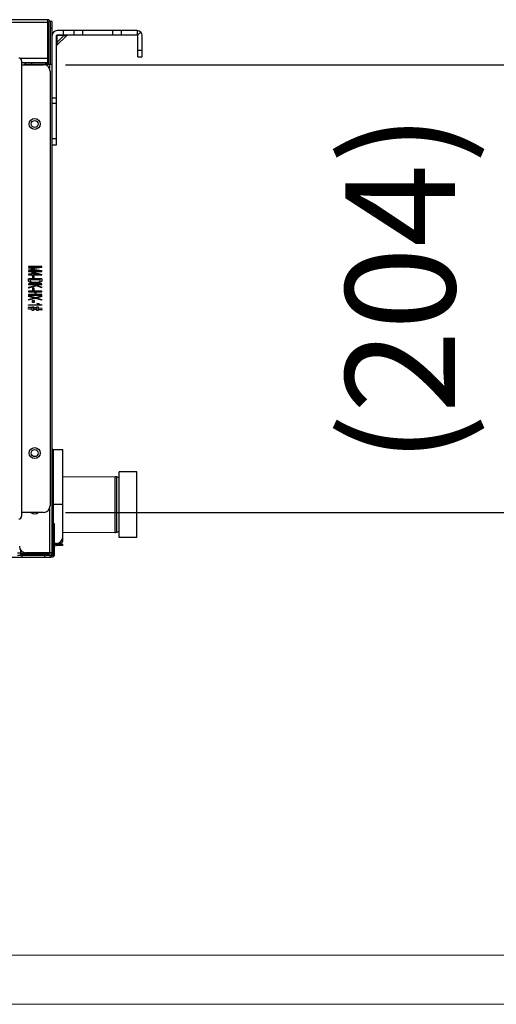
# Model space of a CAD drawing. Units: millimetres. Extents: x -40713 to 3890, y -11358 to 8889.
# Drawn here: x -38528 to -38311, y -4569 to -4121 of the extents above; entities that cross this region are included whole.
import ezdxf

# ---------------------------------------------------------------- set-up
doc = ezdxf.new("R2010")
doc.units = ezdxf.units.MM
doc.header["$LTSCALE"] = 46.255
doc.header["$PDMODE"] = 3
doc.header["$PDSIZE"] = 8
doc.layers.get('0').update_dxf_attribs({"linetype": 'CONTINUOUS'})
doc.layers.get('Defpoints').update_dxf_attribs({"linetype": 'CONTINUOUS'})
doc.layers.add('NO STAMPA', color=120, linetype='CONTINUOUS', lineweight=0, plot=False)
doc.dimstyles.new('AM_GB', dxfattribs={"dimscale": 10, "dimtxt": 3.5, "dimasz": 2.5, "dimexe": 1, "dimexo": 1, "dimgap": 1.5, "dimtad": 1, "dimdsep": 46, "dimtxsty": 'Standard', "dimcen": 0, "dimclrd": 256, "dimclre": 256, "dimclrt": 2, "dimadec": 0, "dimazin": 2, "dimtp": 0.1, "dimtm": 0.1, "dimtfac": 0.71, "dimtmove": 0, "dimatfit": 3, "dimfxl": 1, "dimtzin": 0, "dimlwd": -1, "dimlwe": -1, "dimarcsym": 0})

# ---------------------------------------------------------------- blocks, each defined once
blk = doc.blocks.new('*D88')
at = {"transparency": 16777216}
for p, q in [((-38507.16, -4141.31), (-38284.85, -4141.31)), ((-38294.85, -4305.31), (-38294.85, -4181.31)), ((-38507.16, -4345.31), (-38284.85, -4345.31))]:
    blk.add_line(p, q, dxfattribs=at)
for points in [[(-38301.51, -4181.31), (-38288.18, -4181.31), (-38294.85, -4141.31)], [(-38301.51, -4305.31), (-38288.18, -4305.31), (-38294.85, -4345.31)]]:
    blk.add_solid(points, dxfattribs=at)
at = {"layer": 'Defpoints', "color": 0, "transparency": 16777216}
for p in [(-38517.16, -4141.31), (-38294.85, -4141.31), (-38517.16, -4345.31)]:
    blk.add_point(p, dxfattribs=at)
at = {"transparency": 16777216, "insert": (-38347.94, -4243.31), "char_height": 50, "attachment_point": 5, "rotation": 90}
blk.add_mtext('(204)', dxfattribs=at)

msp = doc.modelspace()

# ---------------------------------------------------------------- linework, layer by layer
at = {"color": 7, "linetype": 'Continuous'}
for p, q in [((-38515.265, -4120.805), (-39511.065, -4120.805)), ((-38515.265, -4122.105), (-39510.065, -4122.105)), ((-38515.265, -4120.805), (-38515.265, -4140.305)), ((-38514.765, -4141.105), (-38514.765, -4122.105)), ((-38513.165, -4121.605), (-38513.965, -4121.605)), ((-38513.965, -4141.105), (-38513.965, -4122.105)), ((-38513.165, -4364.93), (-38513.165, -4121.605)), ((-38515.189, -4127.413), (-38515.066, -4127.537)), ((-38515.066, -4127.537), (-38514.89, -4127.768)), ((-38514.965, -4127.67), (-38514.965, -4129.572)), ((-38513.965, -4124.605), (-38513.165, -4124.605)), ((-38474.365, -4125.805), (-38510.965, -4125.805)), ((-38474.365, -4127.805), (-38510.965, -4127.805)), ((-38508.109, -4125.805), (-38508.109, -4127.805)), ((-38503.14, -4127.805), (-38503.14, -4125.805)), ((-38499.165, -4127.805), (-38499.165, -4125.805)), ((-38485.621, -4125.805), (-38485.621, -4127.805)), ((-38481.525, -4127.805), (-38481.525, -4125.805)), ((-38474.365, -4125.805), (-38474.365, -4127.805)), ((-38472.809, -4126.45), (-38474.224, -4127.864)), ((-38515.015, -4129.622), (-38515.015, -4141.105)), ((-38511.165, -4177.805), (-38511.165, -4128.005)), ((-38506.527, -4127.952), (-38511.018, -4132.442)), ((-38507.917, -4128.078), (-38510.892, -4128.078)), ((-38510.892, -4131.054), (-38507.917, -4128.078)), ((-38510.892, -4131.054), (-38510.892, -4128.078)), ((-38474.165, -4137.805), (-38474.165, -4128.005)), ((-38472.165, -4137.805), (-38472.165, -4128.005)), ((-38472.165, -4134.805), (-38474.165, -4134.805)), ((-38515.265, -4138.505), (-38527.742, -4138.505)), ((-38527.165, -4139.505), (-38527.165, -4347.105)), ((-38527.165, -4140.305), (-38515.265, -4140.305)), ((-38525.465, -4140.31), (-38525.465, -4141.273)), ((-38525.165, -4141.105), (-38513.165, -4141.105)), ((-38522.465, -4141.105), (-38522.465, -4140.333)), ((-38516.265, -4140.505), (-38516.265, -4141.105)), ((-38515.615, -4141.105), (-38515.615, -4140.505)), ((-38515.265, -4137.805), (-38515.015, -4137.805)), ((-38514.465, -4141.105), (-38514.465, -4143.077)), ((-38474.165, -4137.805), (-38472.165, -4137.805)), ((-38527.165, -4141.305), (-38517.165, -4141.305)), ((-38526.965, -4345.305), (-38526.965, -4141.305)), ((-38514.165, -4144.305), (-38514.165, -4342.305)), ((-38511.165, -4156.625), (-38513.165, -4156.625)), ((-38513.165, -4158.861), (-38511.165, -4158.861)), ((-38511.165, -4175.041), (-38513.165, -4175.041)), ((-38513.165, -4177.805), (-38511.165, -4177.805)), ((-38517.965, -4233.305), (-38523.965, -4233.305)), ((-38523.965, -4233.305), (-38523.965, -4233.6)), ((-38523.965, -4234.269), (-38518.857, -4233.6)), ((-38523.965, -4233.6), (-38518.857, -4233.6)), ((-38523.965, -4234.269), (-38523.965, -4234.545)), ((-38518.943, -4235.217), (-38523.965, -4234.545)), ((-38518.943, -4235.217), (-38523.965, -4235.217)), ((-38523.965, -4235.217), (-38523.965, -4235.512)), ((-38523.965, -4235.512), (-38517.965, -4235.512)), ((-38517.965, -4233.766), (-38522.214, -4234.313)), ((-38522.14, -4234.547), (-38517.965, -4235.1)), ((-38517.965, -4233.766), (-38517.965, -4233.305)), ((-38517.965, -4235.512), (-38517.965, -4235.1)), ((-38522.528, -4236.8), (-38523.965, -4236.8)), ((-38523.965, -4236.8), (-38523.965, -4237.084)), ((-38523.965, -4237.084), (-38522.528, -4237.084)), ((-38517.965, -4238.877), (-38523.965, -4238.877)), ((-38523.257, -4239.184), (-38518.673, -4239.184)), ((-38523.257, -4239.677), (-38523.257, -4239.184)), ((-38521.853, -4235.797), (-38522.528, -4235.797)), ((-38522.528, -4235.797), (-38522.528, -4236.8)), ((-38522.528, -4237.084), (-38522.528, -4237.396)), ((-38522.528, -4237.396), (-38521.853, -4237.396)), ((-38521.423, -4237.655), (-38522.164, -4237.655)), ((-38522.164, -4237.655), (-38522.164, -4238.527)), ((-38522.164, -4238.527), (-38521.423, -4238.527)), ((-38521.853, -4235.797), (-38517.965, -4236.852)), ((-38519.148, -4236.8), (-38521.853, -4236.076)), ((-38521.853, -4236.8), (-38521.853, -4236.076)), ((-38519.148, -4236.8), (-38521.853, -4236.8)), ((-38521.853, -4237.084), (-38517.965, -4237.084)), ((-38521.853, -4237.396), (-38521.853, -4237.084)), ((-38521.423, -4238.527), (-38521.423, -4237.655)), ((-38517.965, -4237.084), (-38517.965, -4236.852)), ((-38517.965, -4241.198), (-38523.965, -4241.198)), ((-38523.965, -4241.198), (-38523.965, -4241.503)), ((-38523.965, -4241.503), (-38521.885, -4241.503)), ((-38523.965, -4242.705), (-38520.929, -4241.882)), ((-38520.396, -4242.097), (-38523.965, -4243.109)), ((-38523.965, -4242.705), (-38523.965, -4243.109)), ((-38517.965, -4244.449), (-38523.965, -4244.449)), ((-38523.965, -4244.449), (-38523.965, -4244.756)), ((-38521.423, -4243.217), (-38522.164, -4243.217)), ((-38522.164, -4243.217), (-38522.164, -4244.09)), ((-38522.164, -4244.09), (-38521.423, -4244.09)), ((-38520.929, -4241.882), (-38521.885, -4241.503)), ((-38521.423, -4244.09), (-38521.423, -4243.217)), ((-38520.941, -4241.503), (-38517.965, -4241.503)), ((-38520.941, -4241.503), (-38517.965, -4242.652)), ((-38517.965, -4243.067), (-38520.396, -4242.097)), ((-38517.965, -4241.503), (-38517.965, -4241.198)), ((-38517.965, -4243.067), (-38517.965, -4242.652)), ((-38517.965, -4244.756), (-38517.965, -4244.449)), ((-38523.965, -4244.756), (-38521.138, -4244.756)), ((-38521.138, -4245.957), (-38523.965, -4245.957)), ((-38523.965, -4245.957), (-38523.965, -4246.263)), ((-38523.965, -4246.263), (-38517.965, -4246.263)), ((-38523.965, -4246.538), (-38520.838, -4247.432)), ((-38523.965, -4246.538), (-38523.965, -4246.905)), ((-38521.873, -4247.486), (-38523.965, -4246.905)), ((-38523.965, -4248.279), (-38521.824, -4247.697)), ((-38520.794, -4247.782), (-38523.965, -4248.658)), ((-38523.965, -4248.279), (-38523.965, -4248.658)), ((-38522.164, -4248.78), (-38521.423, -4248.78)), ((-38522.164, -4249.652), (-38522.164, -4248.78)), ((-38521.423, -4248.78), (-38521.423, -4249.652)), ((-38521.138, -4244.756), (-38521.138, -4245.957)), ((-38520.838, -4247.432), (-38517.965, -4246.644)), ((-38517.965, -4248.594), (-38520.794, -4247.782)), ((-38520.428, -4244.756), (-38517.965, -4244.756)), ((-38520.428, -4245.957), (-38520.428, -4244.756)), ((-38517.965, -4245.957), (-38520.428, -4245.957)), ((-38519.557, -4247.796), (-38517.965, -4248.261)), ((-38517.965, -4247.008), (-38519.504, -4247.427)), ((-38517.965, -4246.263), (-38517.965, -4245.957)), ((-38517.965, -4247.008), (-38517.965, -4246.644)), ((-38517.965, -4248.594), (-38517.965, -4248.261)), ((-38524.068, -4251.712), (-38522.324, -4251.85)), ((-38524.068, -4251.949), (-38524.068, -4251.712)), ((-38522.324, -4252.086), (-38524.068, -4251.949)), ((-38524.068, -4252.446), (-38522.324, -4252.581)), ((-38524.068, -4252.682), (-38524.068, -4252.446)), ((-38522.324, -4252.82), (-38524.068, -4252.682)), ((-38523.965, -4250.673), (-38519.271, -4250.673)), ((-38523.965, -4250.957), (-38523.965, -4250.673)), ((-38517.94, -4250.957), (-38523.965, -4250.957)), ((-38522.324, -4251.583), (-38521.713, -4251.583)), ((-38522.324, -4251.85), (-38522.324, -4251.583)), ((-38522.324, -4252.581), (-38522.324, -4252.086)), ((-38522.324, -4253.305), (-38522.324, -4252.82)), ((-38521.713, -4253.305), (-38522.324, -4253.305)), ((-38521.423, -4249.652), (-38522.164, -4249.652)), ((-38521.713, -4251.583), (-38521.713, -4251.897)), ((-38521.713, -4251.897), (-38520.229, -4252.013)), ((-38520.229, -4252.25), (-38521.713, -4252.134)), ((-38521.713, -4252.134), (-38521.713, -4252.629)), ((-38521.713, -4252.629), (-38520.229, -4252.747)), ((-38520.229, -4252.985), (-38521.713, -4252.867)), ((-38521.713, -4252.867), (-38521.713, -4253.305)), ((-38520.229, -4251.583), (-38519.618, -4251.583)), ((-38520.229, -4252.013), (-38520.229, -4251.583)), ((-38520.229, -4252.747), (-38520.229, -4252.25)), ((-38520.229, -4253.305), (-38520.229, -4252.985)), ((-38519.618, -4253.305), (-38520.229, -4253.305)), ((-38520.158, -4250.105), (-38519.446, -4250.105)), ((-38519.618, -4251.583), (-38519.618, -4252.061)), ((-38519.618, -4252.061), (-38517.862, -4252.198)), ((-38517.862, -4252.435), (-38519.618, -4252.297)), ((-38519.618, -4252.297), (-38519.618, -4252.794)), ((-38519.618, -4252.794), (-38517.862, -4252.931)), ((-38517.862, -4253.17), (-38519.618, -4253.033)), ((-38519.618, -4253.033), (-38519.618, -4253.305)), ((-38517.94, -4250.774), (-38517.94, -4250.957)), ((-38517.862, -4252.198), (-38517.862, -4252.435)), ((-38517.862, -4252.931), (-38517.862, -4253.17)), ((-38512.665, -4316.705), (-38508.365, -4316.705)), ((-38512.665, -4364.505), (-38512.665, -4316.705)), ((-38508.365, -4358.305), (-38508.365, -4316.705)), ((-38508.365, -4329.01), (-38484.488, -4329.093)), ((-38484.488, -4329.108), (-38484.488, -4329.093)), ((-38484.454, -4353.894), (-38484.488, -4329.108)), ((-38482.577, -4329.605), (-38483.89, -4329.187)), ((-38483.89, -4329.187), (-38483.889, -4329.805)), ((-38474.577, -4326.805), (-38482.577, -4326.805)), ((-38482.577, -4356.805), (-38482.577, -4326.805)), ((-38474.577, -4356.805), (-38474.577, -4326.805)), ((-38483.889, -4329.805), (-38483.872, -4341.805)), ((-38512.665, -4341.505), (-38508.365, -4341.505)), ((-38483.872, -4341.805), (-38483.854, -4354.412)), ((-38517.165, -4345.305), (-38527.165, -4345.305)), ((-38514.465, -4343.533), (-38514.465, -4363.705)), ((-38512.065, -4350.605), (-38512.665, -4350.605)), ((-38512.065, -4364.505), (-38512.065, -4350.605)), ((-38512.665, -4353.605), (-38512.065, -4353.605)), ((-38484.453, -4354.506), (-38508.365, -4354.589)), ((-38484.453, -4354.506), (-38484.454, -4353.894)), ((-38482.577, -4354.005), (-38483.854, -4354.412)), ((-38512.665, -4359.463), (-38513.165, -4359.463)), ((-38511.365, -4359.463), (-38512.065, -4359.463)), ((-38511.365, -4359.833), (-38511.365, -4360.451)), ((-38511.065, -4359.805), (-38508.365, -4359.805)), ((-38508.365, -4360.405), (-38511.065, -4360.405)), ((-38509.365, -4359.305), (-38510.365, -4359.305)), ((-38508.365, -4358.305), (-38509.057, -4358.305)), ((-38508.365, -4360.405), (-38508.365, -4359.805)), ((-38474.577, -4356.805), (-38482.577, -4356.805)), ((-38527.665, -4363.905), (-38528.965, -4363.905)), ((-38513.165, -4365.005), (-38528.965, -4365.005)), ((-38527.665, -4362.305), (-38527.665, -4364.857)), ((-38527.665, -4363.205), (-38526.721, -4363.205)), ((-38523.565, -4364.005), (-38527.479, -4364.005)), ((-38527.165, -4364.205), (-38514.465, -4364.205)), ((-38527.165, -4364.205), (-38527.165, -4365.005)), ((-38526.965, -4365.005), (-38526.965, -4365.805)), ((-38526.065, -4364.005), (-38526.065, -4364.205)), ((-38513.165, -4363.705), (-38525.165, -4363.705)), ((-38524.165, -4365.005), (-38524.165, -4364.205)), ((-38523.624, -4364.147), (-38523.565, -4364.005)), ((-38523.565, -4363.705), (-38523.565, -4364.005)), ((-38518.765, -4364.005), (-38523.565, -4364.005)), ((-38518.765, -4363.705), (-38518.765, -4364.005)), ((-38515.765, -4364.005), (-38518.765, -4364.005)), ((-38518.706, -4364.147), (-38518.765, -4364.005)), ((-38517.765, -4364.205), (-38517.765, -4364.005)), ((-38516.665, -4365.005), (-38516.665, -4365.805)), ((-38515.765, -4364.005), (-38515.765, -4364.205)), ((-38513.665, -4365.805), (-38513.665, -4365.005)), ((-38513.165, -4365.605), (-38513.665, -4365.605)), ((-38513.165, -4364.505), (-38513.488, -4364.505)), ((-38513.665, -4365.805), (-39416.865, -4365.805))]:
    msp.add_line(p, q, dxfattribs=at)
at = {"linetype": 'Continuous', "lineweight": 0, "transparency": 33554687}
msp.add_line((-40690.465, -4547.15), (-37116.284, -4547.15), dxfattribs=at)
at = {"color": 7, "linetype": 'Continuous'}
for points in [[(-38506.527, -4127.952), (-38506.514, -4127.939), (-38506.363, -4127.842), (-38506.174, -4127.805)], [(-38511.165, -4132.796), (-38511.128, -4132.608), (-38511.032, -4132.456), (-38511.019, -4132.443)]]:
    msp.add_lwpolyline(points, dxfattribs=at)
for centre, radius in [((-38521.165, -4168.305), 2.5), ((-38521.165, -4168.305), 1.6), ((-38521.165, -4318.305), 2.5), ((-38521.165, -4318.305), 1.6)]:
    msp.add_circle(centre, radius, dxfattribs=at)
for centre, radius, start, end in [((-38515.265, -4122.105), 1.3, 0, 90), ((-38515.265, -4122.105), 0.5, 0, 90), ((-38510.965, -4128.005), 2.2, 90, 180), ((-38510.965, -4128.005), 0.2, 90, 180), ((-38474.365, -4128.005), 2.2, 0, 90), ((-38474.365, -4128.005), 0.2, 0, 90), ((-38515.265, -4129.189), 0.5, 300, 330), ((-38528.365, -4139.505), 1.2, 0, 90), ((-38525.165, -4144.105), 3, 90, 109.64636), ((-38517.165, -4144.305), 3, 0, 90), ((-38528.979, -4184.629), 50.14, 276.73218, 277.09377), ((-38528.776, -4281.629), 47.545, 82.69457, 83.1451), ((-38539.223, -4102.194), 133.21, 277.08781, 277.33625), ((-38538.264, -4355.858), 122.378, 82.42895, 82.70745), ((-38522.065, -4237.128), 3.571, 254.52443, 256.30376), ((-38527.414, -4218.407), 30.079, 284.82884, 285.24525), ((-38512.665, -4316.205), 0.5, 180, 270), ((-38484.478, -4331.093), 2, 72.86039, 90.30391), ((-38517.165, -4342.305), 3, 270, 0), ((-38528.365, -4347.105), 1.2, 270, 0), ((-38521.165, -4343.305), 2.6, 231.37835, 308.56796), ((-38511.365, -4356.463), 3, 270, 0), ((-38484.478, -4352.506), 2, 270.70286, 288.13054), ((-38525.165, -4360.705), 3, 180, 270), ((-38511.065, -4361.405), 1.6, 90, 127.31103), ((-38511.065, -4361.405), 1, 107.46063, 132.68812), ((-38511.065, -4361.405), 1, 90, 107.4179), ((-38509.365, -4358.305), 1, 270, 360), ((-38514.465, -4363.705), 1.3, 270, 0), ((-38514.465, -4363.705), 0.5, 270, 0), ((-38513.165, -4364.505), 1.1, 270, 0), ((-38513.165, -4364.505), 0.5, 270, 360)]:
    msp.add_arc(centre, radius, start, end, dxfattribs=at)
for major_axis, start_param, end_param in [((0, 0.5), -2.6275692, -1.5707963), ((1.3, 0), -0.3950589, -0.1951542), ((0, 1.3), -1.7659505, -1.6309854)]:
    msp.add_ellipse((-38515.765, -4363.705), major_axis=major_axis, ratio=1, start_param=start_param, end_param=end_param, dxfattribs=at)
for points in [[(-38515.019, -4126.649), (-38515.11, -4126.597), (-38515.209, -4126.561), (-38515.31, -4126.535)], [(-38523.257, -4239.677), (-38523.257, -4239.83), (-38523.181, -4240.061), (-38522.969, -4240.191), (-38522.835, -4240.244)], [(-38523.561, -4240.359), (-38523.695, -4240.283), (-38523.795, -4240.191), (-38523.862, -4240.083)], [(-38523.399, -4240.439), (-38523.46, -4240.413), (-38523.514, -4240.387), (-38523.561, -4240.359)], [(-38523.018, -4240.57), (-38523.165, -4240.529), (-38523.292, -4240.485), (-38523.399, -4240.439)], [(-38522.511, -4240.678), (-38522.658, -4240.654), (-38522.791, -4240.627), (-38522.911, -4240.598)], [(-38522.835, -4240.244), (-38522.767, -4240.27), (-38522.691, -4240.294), (-38522.606, -4240.315)], [(-38522.606, -4240.315), (-38522.456, -4240.354), (-38522.28, -4240.387), (-38522.077, -4240.413)], [(-38518.051, -4240.086), (-38518.131, -4240.218), (-38518.273, -4240.331), (-38518.481, -4240.425)], [(-38521.423, -4247.596), (-38521.641, -4247.544), (-38521.791, -4247.508), (-38521.873, -4247.486)], [(-38521.824, -4247.697), (-38521.702, -4247.664), (-38521.567, -4247.631), (-38521.423, -4247.596)], [(-38519.716, -4247.484), (-38519.934, -4247.542), (-38520.109, -4247.585), (-38520.241, -4247.614)], [(-38520.241, -4247.614), (-38520.022, -4247.665), (-38519.795, -4247.726), (-38519.557, -4247.796)], [(-38519.778, -4250.404), (-38519.948, -4250.293), (-38520.074, -4250.194), (-38520.158, -4250.105)], [(-38519.271, -4250.673), (-38519.44, -4250.605), (-38519.609, -4250.515), (-38519.778, -4250.404)], [(-38519.446, -4250.105), (-38519.253, -4250.264), (-38519.018, -4250.403), (-38518.743, -4250.522)], [(-38518.743, -4250.522), (-38518.467, -4250.64), (-38518.2, -4250.725), (-38517.94, -4250.774)]]:
    msp.add_open_spline(points, degree=3, dxfattribs=at)
for points, knots in [([(-38515.074, -4127.468), (-38515.071, -4127.485), (-38515.062, -4127.506), (-38515.07, -4127.533), (-38515.066, -4127.537)], [0, 0, 0, 0, 0.7541569, 1, 1, 1, 1]), ([(-38510.892, -4128.078), (-38510.91, -4128.043), (-38510.933, -4127.993), (-38510.959, -4127.928), (-38510.972, -4127.889), (-38510.98, -4127.855), (-38510.983, -4127.83), (-38510.98, -4127.811), (-38510.969, -4127.805), (-38510.965, -4127.805)], [0, 0, 0, 0, 0.3923316, 0.5578883, 0.6991417, 0.8136696, 0.8990943, 0.9560305, 1, 1, 1, 1]), ([(-38507.689, -4127.805), (-38507.713, -4127.805), (-38507.765, -4127.821), (-38507.83, -4127.881), (-38507.883, -4127.97), (-38507.907, -4128.04), (-38507.917, -4128.078)], [0, 0, 0, 0, 0.1861533, 0.4133166, 0.68988, 1, 1, 1, 1]), ([(-38510.892, -4128.078), (-38510.927, -4128.06), (-38510.977, -4128.037), (-38511.042, -4128.012), (-38511.082, -4127.998), (-38511.115, -4127.99), (-38511.14, -4127.987), (-38511.16, -4127.99), (-38511.165, -4128.001), (-38511.165, -4128.005)], [0, 0, 0, 0, 0.3923396, 0.5578991, 0.6991544, 0.8136832, 0.8991082, 0.9560423, 1, 1, 1, 1]), ([(-38510.892, -4131.054), (-38510.93, -4131.063), (-38511, -4131.087), (-38511.089, -4131.14), (-38511.15, -4131.205), (-38511.165, -4131.257), (-38511.165, -4131.281)], [0, 0, 0, 0, 0.3101181, 0.5866806, 0.8138454, 1, 1, 1, 1]), ([(-38511.018, -4132.443), (-38511.019, -4132.453), (-38511.012, -4132.366), (-38511.008, -4132.326), (-38510.994, -4132.169), (-38510.972, -4131.93), (-38510.937, -4131.544), (-38510.907, -4131.226), (-38510.892, -4131.054)], [0, 0, 0, 0, 0.0215381, 0.0841203, 0.1822315, 0.3093879, 0.6269936, 1, 1, 1, 1]), ([(-38507.917, -4128.078), (-38507.828, -4128.07), (-38507.655, -4128.054), (-38507.404, -4128.031), (-38507.173, -4128.01), (-38506.995, -4127.994), (-38506.867, -4127.983), (-38506.783, -4127.975), (-38506.711, -4127.968), (-38506.648, -4127.963), (-38506.6, -4127.959), (-38506.558, -4127.953), (-38506.546, -4127.954), (-38506.526, -4127.95), (-38506.527, -4127.952)], [0, 0, 0, 0, 0.1917864, 0.3731719, 0.5408815, 0.6908173, 0.7576393, 0.8179703, 0.8709574, 0.9158351, 0.9519593, 0.978682, 0.9950796, 1, 1, 1, 1]), ([(-38523.862, -4240.083), (-38523.931, -4239.976), (-38523.981, -4239.719), (-38523.96, -4239.292), (-38523.965, -4239.016), (-38523.965, -4238.877)], [0, 0, 0, 0, 0.3341199, 0.6670599, 1, 1, 1, 1]), ([(-38518.795, -4240.065), (-38518.755, -4240.024), (-38518.692, -4239.919), (-38518.668, -4239.685), (-38518.674, -4239.425), (-38518.673, -4239.265), (-38518.673, -4239.184)], [0, 0, 0, 0, 0.2643513, 0.5287026, 0.7643513, 1, 1, 1, 1]), ([(-38517.965, -4238.877), (-38517.965, -4239.01), (-38517.967, -4239.273), (-38517.959, -4239.639), (-38517.978, -4239.924), (-38518.022, -4240.038), (-38518.051, -4240.086)], [0, 0, 0, 0, 0.2981408, 0.5962815, 0.7981408, 1, 1, 1, 1]), ([(-38521.943, -4240.748), (-38522.012, -4240.741), (-38522.213, -4240.721), (-38522.397, -4240.696), (-38522.511, -4240.678)], [0, 0, 0, 0, 0.3341426, 1, 1, 1, 1]), ([(-38522.077, -4240.413), (-38521.917, -4240.433), (-38521.652, -4240.456), (-38521.252, -4240.471), (-38520.876, -4240.475), (-38520.465, -4240.469), (-38519.949, -4240.439), (-38519.44, -4240.362), (-38519.025, -4240.226), (-38518.853, -4240.122), (-38518.795, -4240.065)], [0, 0, 0, 0, 0.1322953, 0.1984429, 0.2645906, 0.3563004, 0.4480102, 0.6314297, 0.8157149, 1, 1, 1, 1]), ([(-38518.481, -4240.425), (-38518.748, -4240.546), (-38519.267, -4240.683), (-38520.156, -4240.774), (-38520.894, -4240.795), (-38521.511, -4240.781), (-38521.827, -4240.758), (-38521.943, -4240.748)], [0, 0, 0, 0, 0.3711039, 0.5566558, 0.7422078, 0.9005668, 1, 1, 1, 1])]:
    msp.add_open_spline(points, degree=3, knots=knots, dxfattribs=at)
at = {"layer": 'NO STAMPA', "linetype": 'Continuous', "lineweight": 0, "transparency": 33554687}
msp.add_line((-40712.798, -4569.484), (-37093.951, -4569.484), dxfattribs=at)

# ---------------------------------------------------------------- dimensions: what is measured, and where the dimension line sits
at = {"color": 7}
dim = msp.add_linear_dim(base=(-38294.848, -4141.305), p1=(-38517.165, -4345.305), p2=(-38517.165, -4141.305), angle=90, text='(204)', dimstyle='AM_GB', override={"dimtxt": 5, "dimasz": 4, "dimclrt": 256}, dxfattribs=at)
dim.commit()
dim.dimension.update_dxf_attribs({"geometry": '*D88', "text_midpoint": (-38294.848, -4243.305), "dimtype": 160})

doc.saveas('drawing.dxf')
